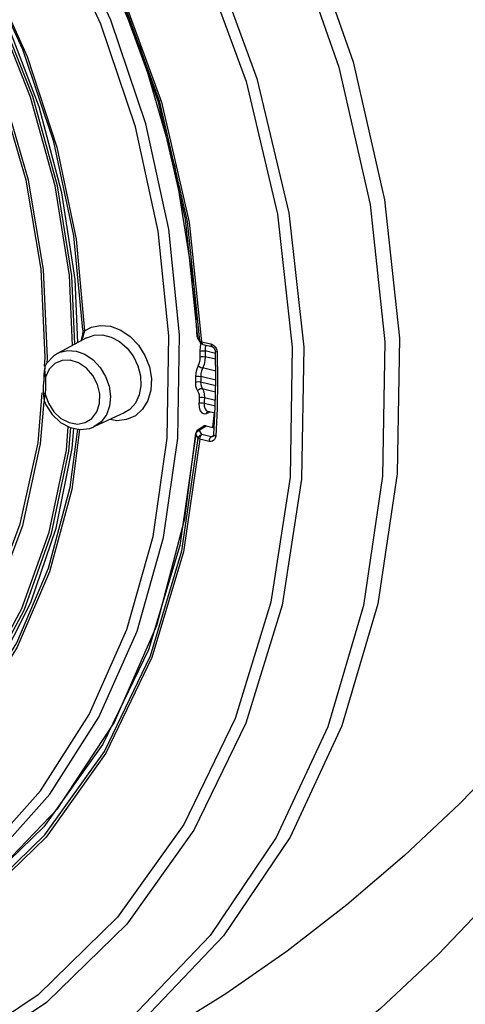
# Model space of a CAD drawing. Units: millimetres. Extents: x 26177 to 27819, y -18347 to -17157.
# Drawn here: x 26917 to 26946, y -18294 to -18230 of the extents above; entities that cross this region are included whole.
import ezdxf

# ---------------------------------------------------------------- set-up
doc = ezdxf.new("R2010")
doc.units = ezdxf.units.MM
for name, color, linetype in [('LJ-Y31201-03SOLIDLINE', 7, 'Continuous'), ('LJ-Y31201-18SOLIDLINE', 7, 'Continuous'), ('Y31201-Y31202-PP-20_2SOLIDLINE', 7, 'Continuous')]:
    doc.layers.add(name, color=color, linetype=linetype)

msp = doc.modelspace()

# ---------------------------------------------------------------- linework, layer by layer
at = {"layer": 'LJ-Y31201-03SOLIDLINE', "color": 7}
for p, q in [((26925.679, -18235.047), (26922.907, -18227.421)), ((26927.488, -18242.853), (26925.679, -18235.047)), ((26927.339, -18242.698), (26928.137, -18250.43)), ((26928.292, -18250.663), (26927.488, -18242.853)), ((26927.596, -18242.898), (26928.398, -18250.708)), ((26933.369, -18242.373), (26934.335, -18251.061)), ((26928.127, -18250.4), (26928.137, -18250.43)), ((26928.127, -18250.4), (26928.149, -18250.5)), ((26928.137, -18250.43), (26928.292, -18250.663)), ((26928.137, -18250.43), (26928.173, -18250.543)), ((26928.149, -18250.5), (26928.173, -18250.543)), ((26928.173, -18250.543), (26928.328, -18250.777)), ((26928.292, -18250.663), (26928.327, -18250.776)), ((26928.327, -18250.776), (26928.328, -18250.777)), ((26928.35, -18250.697), (26928.398, -18250.708)), ((26928.398, -18250.708), (26929.011, -18250.855)), ((26928.461, -18250.876), (26928.478, -18250.882)), ((26928.478, -18250.882), (26929.091, -18251.029)), ((26929.189, -18251.085), (26929.259, -18251.173)), ((26929.259, -18251.173), (26929.301, -18251.282)), ((26929.398, -18251.261), (26929.42, -18251.4)), ((26929.301, -18251.282), (26929.308, -18251.339)), ((26929.333, -18253.171), (26929.308, -18251.339)), ((26929.414, -18255.068), (26929.326, -18256.881)), ((26928.582, -18256.218), (26928.176, -18256.461)), ((26928.305, -18256.443), (26928.708, -18256.201)), ((26928.708, -18256.201), (26929.237, -18256.329)), ((26928.03, -18256.746), (26926.976, -18264.033)), ((26927.31, -18262.273), (26928.019, -18256.703)), ((26928.025, -18256.663), (26928.019, -18256.704)), ((26928.019, -18256.704), (26928.019, -18256.703)), ((26928.094, -18256.529), (26928.025, -18256.663)), ((26928.184, -18257.014), (26928.03, -18256.746)), ((26928.176, -18256.461), (26928.094, -18256.529)), ((26928.156, -18256.548), (26928.273, -18256.51)), ((26928.177, -18256.461), (26928.202, -18256.449)), ((26928.202, -18256.449), (26928.305, -18256.443)), ((26928.427, -18256.777), (26928.273, -18256.51)), ((26928.285, -18256.458), (26928.305, -18256.443)), ((26929.04, -18256.925), (26928.427, -18256.777)), ((26929.04, -18256.925), (26929.211, -18256.822)), ((26929.099, -18256.93), (26929.04, -18256.925)), ((26929.176, -18256.9), (26929.162, -18256.91)), ((26929.164, -18256.909), (26929.162, -18256.91)), ((26929.295, -18257.021), (26929.259, -18257.091)), ((26928.903, -18257.226), (26928.29, -18257.079)), ((26926.976, -18264.033), (26924.936, -18270.84)), ((26924.936, -18270.84), (26921.958, -18277.012)), ((26921.958, -18277.012), (26918.107, -18282.409)), ((26918.107, -18282.409), (26913.472, -18286.909))]:
    msp.add_line(p, q, dxfattribs=at)
for points in [[(26899.247, -18183.663), (26906.724, -18188.026), (26913.784, -18193.469), (26920.285, -18199.882), (26926.097, -18207.136), (26931.103, -18215.084), (26935.201, -18223.567), (26938.31, -18232.413), (26940.366, -18241.446), (26941.328, -18250.482), (26941.178, -18259.339), (26939.917, -18267.841), (26937.571, -18275.814), (26934.188, -18283.1), (26929.835, -18289.55), (26924.601, -18295.035)], [(26898.582, -18184.342), (26906.007, -18188.676), (26913.02, -18194.082), (26919.478, -18200.452), (26925.251, -18207.656), (26930.222, -18215.551), (26934.293, -18223.976), (26937.381, -18232.763), (26939.423, -18241.735)], [(26892.999, -18187.477), (26900.385, -18191.323), (26907.395, -18196.292), (26913.884, -18202.277), (26919.707, -18209.148), (26924.74, -18216.755), (26928.873, -18224.933), (26932.015, -18233.503), (26934.098, -18242.279), (26935.077, -18251.071)], [(26892.737, -18188.184), (26900.032, -18191.984), (26906.966, -18196.898), (26913.383, -18202.818), (26919.143, -18209.614), (26924.12, -18217.139), (26928.206, -18225.226), (26931.311, -18233.699), (26933.369, -18242.373)], [(26858.944, -18195.346), (26864.817, -18192.924), (26871.115, -18191.636), (26877.695, -18191.512), (26884.408, -18192.553), (26891.101, -18194.736), (26897.624, -18198.012), (26903.826, -18202.306), (26909.569, -18207.522), (26914.721, -18213.54), (26919.166, -18220.223), (26922.802, -18227.421), (26925.547, -18234.97), (26927.339, -18242.698)], [(26928.127, -18250.4), (26927.91, -18247.123), (26926.67, -18239.306), (26924.432, -18231.569), (26921.248, -18224.091), (26917.192, -18217.047), (26912.358, -18210.601), (26906.859, -18204.904), (26900.822, -18200.086), (26894.39, -18196.261), (26887.706, -18193.516), (26880.931, -18191.916), (26874.22, -18191.5), (26867.729, -18192.277)], [(26884.091, -18192.052), (26890.873, -18194.264), (26897.482, -18197.584), (26903.768, -18201.936), (26909.589, -18207.223), (26914.811, -18213.325), (26919.317, -18220.103), (26923.002, -18227.404), (26925.782, -18235.058), (26927.596, -18242.898)], [(26969.799, -18241.588), (26969.682, -18243.85), (26969.385, -18246.302), (26968.919, -18248.789), (26968.322, -18251.209), (26967.622, -18253.552), (26966.821, -18255.874), (26965.891, -18258.273), (26964.804, -18260.801), (26963.573, -18263.413), (26962.206, -18266.083), (26960.653, -18268.885), (26958.827, -18271.934), (26956.621, -18275.329), (26953.968, -18279.067), (26950.898, -18283.004), (26947.502, -18286.946), (26943.877, -18290.74), (26940.087, -18294.301), (26936.145, -18297.609), (26932.085, -18300.625)], [(26939.423, -18241.735), (26940.379, -18250.709), (26940.229, -18259.507), (26938.976, -18267.951), (26936.647, -18275.871), (26933.286, -18283.107), (26928.963, -18289.514), (26923.764, -18294.962), (26917.794, -18299.342)], [(26967.723, -18242.308), (26967.606, -18244.204), (26967.296, -18246.274), (26966.803, -18248.394), (26966.164, -18250.476), (26965.414, -18252.501), (26964.561, -18254.502), (26963.579, -18256.558), (26962.441, -18258.722), (26961.15, -18260.972), (26959.726, -18263.271), (26958.14, -18265.652), (26956.323, -18268.2), (26954.174, -18271.008), (26951.608, -18274.117), (26948.617, -18277.464), (26945.267, -18280.905), (26941.663, -18284.291), (26937.893, -18287.516), (26934.001, -18290.536), (26930, -18293.333), (26925.945, -18295.865), (26921.944, -18298.076), (26918.889, -18299.575)], [(26934.335, -18251.061), (26934.191, -18259.573), (26932.937, -18267.726), (26930.602, -18275.344), (26927.235, -18282.26), (26922.909, -18288.324), (26917.717, -18293.403), (26911.774, -18297.385), (26905.208, -18300.182), (26898.164, -18301.734), (26890.799, -18302.009)], [(26935.077, -18251.071), (26934.931, -18259.685), (26933.661, -18267.936), (26931.298, -18275.642), (26927.891, -18282.637), (26923.515, -18288.769), (26918.265, -18293.903), (26912.255, -18297.927), (26905.617, -18300.756), (26898.495, -18302.325), (26891.039, -18302.602)], [(26928.292, -18250.663), (26928.314, -18250.681), (26928.35, -18250.697)], [(26928.478, -18250.882), (26928.386, -18250.839), (26928.327, -18250.776)], [(26928.398, -18250.708), (26928.414, -18250.814), (26928.461, -18250.876)], [(26929.011, -18250.855), (26929.074, -18250.876), (26929.142, -18250.911), (26929.213, -18250.963), (26929.283, -18251.037)], [(26929.011, -18250.855), (26929.027, -18250.962), (26929.074, -18251.023), (26929.091, -18251.029)], [(26929.091, -18251.029), (26929.107, -18251.034), (26929.189, -18251.085)], [(26929.283, -18251.037), (26929.348, -18251.137), (26929.398, -18251.261)], [(26929.42, -18251.4), (26929.335, -18251.373), (26929.308, -18251.339)], [(26929.42, -18251.4), (26929.445, -18253.24), (26929.414, -18255.068)], [(26929.215, -18256.796), (26929.302, -18254.991), (26929.333, -18253.171)], [(26928.708, -18256.201), (26928.607, -18256.206), (26928.582, -18256.219)], [(26908.118, -18291.023), (26913.485, -18287.486), (26918.166, -18282.939), (26922.055, -18277.487), (26925.063, -18271.251), (26927.121, -18264.375), (26928.184, -18257.014)], [(26928.03, -18256.746), (26928.021, -18256.723), (26928.019, -18256.704)], [(26928.03, -18256.746), (26928.068, -18256.634), (26928.156, -18256.548)], [(26928.184, -18257.014), (26928.222, -18256.901), (26928.31, -18256.815), (26928.427, -18256.777)], [(26928.29, -18257.079), (26928.241, -18257.06), (26928.205, -18257.038), (26928.184, -18257.014)], [(26928.273, -18256.51), (26928.269, -18256.499), (26928.268, -18256.486), (26928.273, -18256.472), (26928.285, -18256.458)], [(26928.29, -18257.079), (26928.31, -18256.955), (26928.36, -18256.845), (26928.427, -18256.777)], [(26928.903, -18257.226), (26928.922, -18257.102), (26928.972, -18256.992), (26929.04, -18256.925)], [(26929.162, -18256.91), (26929.15, -18256.916), (26929.099, -18256.93)], [(26929.215, -18256.796), (26929.209, -18256.836), (26929.176, -18256.9)], [(26929.326, -18256.881), (26929.242, -18256.842), (26929.215, -18256.796)], [(26929.326, -18256.881), (26929.317, -18256.95), (26929.295, -18257.021)], [(26928.29, -18257.079), (26927.229, -18264.44), (26925.164, -18271.347), (26922.147, -18277.607), (26918.244, -18283.083), (26913.546, -18287.648)], [(26929.259, -18257.091), (26929.204, -18257.156), (26929.125, -18257.207), (26929.022, -18257.235), (26928.903, -18257.226)], [(26909.217, -18289.666), (26914.46, -18285.953), (26918.984, -18281.236), (26922.686, -18275.628), (26925.482, -18269.258), (26927.31, -18262.273)]]:
    msp.add_lwpolyline(points, dxfattribs=at)
at = {"layer": 'LJ-Y31201-18SOLIDLINE', "color": 7}
for p, q in [((26920.204, -18244.001), (26920.748, -18249.997)), ((26920.637, -18249.936), (26920.636, -18250.061)), ((26920.895, -18250.462), (26918.982, -18251.485)), ((26920.546, -18250.629), (26920.533, -18250.655)), ((26928.313, -18251.034), (26928.29, -18251.336)), ((26928.366, -18250.817), (26928.313, -18251.034)), ((26920.775, -18251.533), (26921.312, -18251.894)), ((26929.31, -18251.473), (26928.634, -18251.31)), ((26928.634, -18251.31), (26928.636, -18251.437)), ((26928.636, -18251.437), (26928.638, -18251.69)), ((26929.315, -18251.853), (26928.638, -18251.69)), ((26918.183, -18252.311), (26918.159, -18252.382)), ((26918.189, -18252.304), (26918.169, -18252.381)), ((26918.225, -18252.224), (26918.183, -18252.311)), ((26918.445, -18252.512), (26918.209, -18253.021)), ((26918.282, -18252.131), (26918.225, -18252.223)), ((26918.225, -18252.223), (26918.225, -18252.223)), ((26918.816, -18252.139), (26918.445, -18252.512)), ((26921.299, -18252.916), (26920.876, -18252.43)), ((26929.326, -18252.633), (26928.475, -18252.428)), ((26918.097, -18252.882), (26918.093, -18253.32)), ((26918.185, -18252.897), (26918.209, -18253.021)), ((26921.6, -18253.499), (26921.299, -18252.916)), ((26929.332, -18253.217), (26928.35, -18252.981)), ((26918.199, -18253.762), (26918.19, -18254.131)), ((26928.344, -18253.337), (26929.326, -18253.574)), ((26928.452, -18253.771), (26929.32, -18253.98)), ((26918.078, -18254.055), (26918.077, -18254.239)), ((26918.077, -18254.239), (26918.088, -18254.415)), ((26918.19, -18254.131), (26918.401, -18254.737)), ((26928.593, -18254.349), (26929.31, -18254.522)), ((26918.134, -18254.608), (26918.134, -18254.609)), ((26921.565, -18255.292), (26921.739, -18254.743)), ((26928.576, -18254.724), (26929.304, -18254.899)), ((26923.343, -18255.366), (26921.374, -18256.28)), ((26928.737, -18255.393), (26928.975, -18255.285)), ((26928.789, -18255.24), (26929.284, -18255.359)), ((26929.132, -18256.303), (26929.255, -18255.352)), ((26921.374, -18256.28), (26921.374, -18256.28))]:
    msp.add_line(p, q, dxfattribs=at)
for points in [[(26905.784, -18290.619), (26910.157, -18288.166), (26914.614, -18284.607), (26918.484, -18280.274), (26921.695, -18275.25), (26924.188, -18269.626), (26925.915, -18263.508), (26926.845, -18257.01), (26926.96, -18250.253), (26926.258, -18243.363), (26924.752, -18236.467), (26922.471, -18229.696), (26919.456, -18223.173), (26915.764, -18217.022), (26911.464, -18211.357), (26906.636, -18206.283), (26901.37, -18201.895), (26895.763, -18198.275), (26889.92, -18195.489)], [(26882.002, -18292.272), (26887.923, -18293.239), (26893.757, -18293.276), (26899.388, -18292.38), (26904.711, -18290.569), (26909.625, -18287.876), (26914.041, -18284.35), (26917.875, -18280.059), (26921.057, -18275.082), (26923.526, -18269.511), (26925.237, -18263.451), (26926.158, -18257.014), (26926.272, -18250.32), (26925.577, -18243.494), (26924.085, -18236.664), (26921.825, -18229.955), (26918.838, -18223.495), (26915.181, -18217.402), (26910.921, -18211.79), (26906.137, -18206.764), (26900.92, -18202.418), (26895.365, -18198.832), (26889.577, -18196.074)], [(26859.282, -18204.418), (26863.591, -18202.016), (26868.265, -18200.396), (26873.215, -18199.588), (26878.347, -18199.609), (26883.565, -18200.456), (26888.769, -18202.115), (26893.861, -18204.554), (26898.743, -18207.726), (26903.324, -18211.572), (26907.516, -18216.018), (26911.24, -18220.981), (26914.426, -18226.365), (26917.012, -18232.07), (26918.951, -18237.986), (26920.204, -18244.001)], [(26920.637, -18249.936), (26920.069, -18243.797), (26918.756, -18237.645), (26916.725, -18231.605), (26914.017, -18225.796), (26910.685, -18220.336), (26906.797, -18215.334), (26902.431, -18210.891), (26897.674, -18207.095), (26892.622, -18204.024), (26887.376, -18201.738), (26882.042, -18200.284), (26876.724, -18199.69), (26871.532, -18199.97), (26866.568, -18201.118)], [(26920.748, -18249.997), (26920.662, -18249.968), (26920.637, -18249.936)], [(26920.748, -18249.997), (26921.219, -18249.758), (26921.803, -18249.644), (26922.458, -18249.704), (26923.121, -18249.949), (26923.741, -18250.367), (26924.281, -18250.93), (26924.708, -18251.605), (26924.997, -18252.35), (26925.128, -18253.12), (26925.095, -18253.868), (26924.899, -18254.548), (26924.553, -18255.119), (26924.077, -18255.545)], [(26920.598, -18250.36), (26920.566, -18250.496), (26920.527, -18250.623), (26920.509, -18250.668)], [(26920.7, -18250.217), (26920.671, -18250.315), (26920.639, -18250.405), (26920.608, -18250.488), (26920.576, -18250.563), (26920.546, -18250.629)], [(26920.636, -18250.061), (26920.622, -18250.214), (26920.598, -18250.36)], [(26920.748, -18249.997), (26920.727, -18250.111), (26920.7, -18250.217)], [(26920.897, -18250.461), (26921.39, -18250.288), (26921.927, -18250.268), (26922.496, -18250.406), (26923.046, -18250.7), (26923.539, -18251.129), (26923.947, -18251.668), (26924.245, -18252.283), (26924.413, -18252.935), (26924.441, -18253.586), (26924.328, -18254.193), (26924.08, -18254.719), (26923.714, -18255.132), (26923.343, -18255.366)], [(26928.684, -18250.932), (26928.649, -18251.083), (26928.634, -18251.31)], [(26918.982, -18251.485), (26918.721, -18251.653), (26918.282, -18252.131)], [(26918.982, -18251.485), (26919.176, -18251.397), (26919.651, -18251.291), (26920.203, -18251.328), (26920.775, -18251.533)], [(26921.312, -18251.894), (26921.774, -18252.385), (26922.133, -18252.974), (26922.365, -18253.623), (26922.454, -18254.287), (26922.393, -18254.924), (26922.188, -18255.489), (26921.852, -18255.946), (26921.374, -18256.28)], [(26928.294, -18251.714), (26928.281, -18251.9), (26928.24, -18252.088)], [(26928.29, -18251.336), (26928.387, -18251.308), (26928.513, -18251.299), (26928.634, -18251.31)], [(26928.29, -18251.336), (26928.293, -18251.588), (26928.294, -18251.714)], [(26928.294, -18251.714), (26928.391, -18251.686), (26928.517, -18251.677), (26928.638, -18251.69)], [(26928.638, -18251.69), (26928.619, -18251.94), (26928.564, -18252.192)], [(26918.159, -18252.382), (26918.113, -18252.625), (26918.097, -18252.882)], [(26918.169, -18252.381), (26918.157, -18252.469), (26918.152, -18252.565), (26918.156, -18252.668)], [(26918.225, -18252.223), (26918.213, -18252.245), (26918.189, -18252.304)], [(26919.824, -18251.917), (26919.29, -18251.935), (26918.816, -18252.139)], [(26920.876, -18252.43), (26920.369, -18252.087), (26919.824, -18251.917)], [(26928.24, -18252.088), (26928.085, -18252.501), (26928.028, -18252.75), (26928.006, -18252.999)], [(26928.174, -18252.265), (26928.25, -18252.329), (26928.36, -18252.388), (26928.475, -18252.428)], [(26928.564, -18252.192), (26928.409, -18252.605), (26928.366, -18252.794), (26928.35, -18252.981)], [(26918.209, -18253.021), (26918.122, -18252.987), (26918.097, -18252.951)], [(26918.156, -18252.668), (26918.167, -18252.779), (26918.185, -18252.897)], [(26918.209, -18253.021), (26918.205, -18253.392), (26918.199, -18253.762)], [(26928.006, -18252.999), (26928.003, -18253.236), (26928, -18253.354)], [(26928.006, -18252.999), (26928.103, -18252.972), (26928.229, -18252.966), (26928.35, -18252.981)], [(26928.35, -18252.981), (26928.347, -18253.219), (26928.344, -18253.337)], [(26918.078, -18254.055), (26918.087, -18253.688), (26918.093, -18253.32)], [(26921.739, -18254.743), (26921.751, -18254.127), (26921.6, -18253.499)], [(26928, -18253.354), (26928.097, -18253.327), (26928.223, -18253.321), (26928.344, -18253.337)], [(26928, -18253.354), (26928.014, -18253.584), (26928.063, -18253.78)], [(26928.063, -18253.78), (26928.207, -18254.043), (26928.242, -18254.19), (26928.249, -18254.36)], [(26928.145, -18253.93), (26928.224, -18253.832), (26928.337, -18253.774), (26928.452, -18253.771)], [(26928.344, -18253.337), (26928.354, -18253.51), (26928.391, -18253.658)], [(26928.391, -18253.658), (26928.534, -18253.922), (26928.582, -18254.119), (26928.593, -18254.349)], [(26918.19, -18254.131), (26918.103, -18254.095), (26918.078, -18254.055)], [(26918.088, -18254.415), (26918.121, -18254.571), (26918.134, -18254.608)], [(26918.19, -18254.131), (26918.165, -18254.225), (26918.146, -18254.307), (26918.132, -18254.378), (26918.123, -18254.441), (26918.119, -18254.497), (26918.12, -18254.544), (26918.126, -18254.582), (26918.134, -18254.608)], [(26928.249, -18254.36), (26928.238, -18254.609), (26928.232, -18254.733)], [(26928.249, -18254.36), (26928.346, -18254.334), (26928.471, -18254.33), (26928.593, -18254.349)], [(26928.593, -18254.349), (26928.582, -18254.599), (26928.576, -18254.724)], [(26918.134, -18254.609), (26918.234, -18254.832), (26918.653, -18255.477), (26919.193, -18255.983), (26919.815, -18256.317), (26920.475, -18256.453), (26921.111, -18256.379), (26921.374, -18256.28)], [(26918.401, -18254.737), (26918.755, -18255.288), (26919.216, -18255.72), (26919.744, -18255.997), (26920.291, -18256.093), (26920.806, -18255.999), (26921.244, -18255.723), (26921.565, -18255.292)], [(26928.232, -18254.733), (26928.329, -18254.708), (26928.455, -18254.704), (26928.576, -18254.724)], [(26928.232, -18254.733), (26928.245, -18255.004), (26928.309, -18255.222), (26928.42, -18255.368), (26928.567, -18255.427), (26928.737, -18255.393)], [(26928.576, -18254.724), (26928.583, -18254.927), (26928.63, -18255.091), (26928.711, -18255.201), (26928.789, -18255.24)], [(26924.077, -18255.545), (26923.501, -18255.801), (26922.858, -18255.872), (26922.422, -18255.794)], [(26928.737, -18255.393), (26928.771, -18255.288), (26928.806, -18255.258)], [(26902.319, -18284.065), (26906.552, -18281.664), (26910.343, -18278.543), (26913.621, -18274.761), (26916.326, -18270.39), (26918.407, -18265.512), (26919.826, -18260.216), (26920.32, -18256.421)], [(26920.439, -18256.445), (26919.925, -18260.374), (26918.478, -18265.74), (26916.355, -18270.68), (26913.596, -18275.098), (26910.254, -18278.913), (26906.392, -18282.051)]]:
    msp.add_lwpolyline(points, dxfattribs=at)
at = {"layer": 'Y31201-Y31202-PP-20_2SOLIDLINE', "color": 7}
for p, q in [((26918.135, -18252.307), (26918.182, -18251.735)), ((26918.323, -18252.086), (26918.348, -18251.775)), ((26917.725, -18257.321), (26917.993, -18254.049))]:
    msp.add_line(p, q, dxfattribs=at)
for points in [[(26919.963, -18250.96), (26919.767, -18246.383), (26918.83, -18240.531), (26917.222, -18234.73), (26914.974, -18229.087), (26912.127, -18223.708), (26908.735, -18218.692), (26904.86, -18214.134), (26900.575, -18210.117), (26895.96, -18206.718), (26891.1, -18203.998), (26886.086, -18202.01), (26881.012, -18200.79), (26875.972, -18200.36), (26871.059, -18200.729), (26866.366, -18201.889), (26862.926, -18203.325)], [(26920.125, -18250.874), (26919.932, -18246.397), (26918.991, -18240.519), (26917.376, -18234.692), (26915.118, -18229.024), (26912.259, -18223.62), (26908.851, -18218.582), (26904.959, -18214.003), (26900.655, -18209.969), (26896.019, -18206.554), (26891.137, -18203.822), (26886.101, -18201.825), (26881.004, -18200.599), (26875.941, -18200.168), (26871.006, -18200.538), (26866.292, -18201.704)], [(26920.311, -18250.774), (26920.144, -18246.646), (26919.279, -18240.988), (26917.791, -18235.368), (26915.705, -18229.883), (26913.057, -18224.625), (26909.893, -18219.687), (26906.266, -18215.15), (26902.238, -18211.094), (26897.879, -18207.588), (26893.263, -18204.692), (26888.469, -18202.455), (26883.579, -18200.915)], [(26918.348, -18251.775), (26918.084, -18245.988), (26917.102, -18240.145), (26915.423, -18234.365), (26913.08, -18228.766), (26910.121, -18223.461), (26906.607, -18218.558), (26902.61, -18214.158), (26898.209, -18210.35), (26893.496, -18207.211), (26888.566, -18204.806), (26883.519, -18203.182), (26878.458, -18202.375), (26873.486, -18202.399), (26868.705, -18203.254), (26864.212, -18204.923), (26860.097, -18207.372), (26856.446, -18210.551), (26853.331, -18214.395), (26850.818, -18218.827), (26848.956, -18223.755), (26847.784, -18229.08)], [(26918.182, -18251.735), (26917.919, -18245.975), (26916.941, -18240.16), (26915.27, -18234.407), (26912.938, -18228.834), (26909.993, -18223.553), (26906.496, -18218.674), (26902.517, -18214.295), (26898.137, -18210.504), (26893.446, -18207.38), (26888.539, -18204.986), (26883.516, -18203.371), (26878.479, -18202.566), (26873.53, -18202.59), (26868.772, -18203.442), (26863.91, -18205.293)], [(26847.325, -18234.693), (26847.59, -18240.48), (26848.572, -18246.323), (26850.251, -18252.103), (26852.594, -18257.703), (26855.553, -18263.007), (26859.067, -18267.91), (26863.064, -18272.31), (26867.465, -18276.118), (26872.178, -18279.257), (26877.108, -18281.662), (26882.155, -18283.286), (26887.216, -18284.093), (26892.187, -18284.07), (26896.969, -18283.214), (26901.462, -18281.545), (26905.577, -18279.096), (26909.228, -18275.917), (26912.342, -18272.073), (26914.856, -18267.641), (26916.718, -18262.713), (26917.89, -18257.388), (26918.117, -18254.608)], [(26899.382, -18284.764), (26903.787, -18282.825), (26907.803, -18280.148), (26911.354, -18276.783), (26914.373, -18272.793), (26916.805, -18268.253), (26918.604, -18263.247), (26919.737, -18257.868), (26919.858, -18256.326)], [(26902.748, -18283.143), (26903.694, -18282.648), (26907.692, -18279.983), (26911.226, -18276.633), (26914.232, -18272.661), (26916.653, -18268.141), (26918.444, -18263.157), (26919.572, -18257.802), (26919.694, -18256.252)], [(26902.947, -18283.491), (26905.123, -18282.281), (26908.874, -18279.519), (26912.18, -18276.136), (26914.985, -18272.191), (26917.24, -18267.749), (26918.906, -18262.888), (26919.956, -18257.69), (26920.057, -18256.366)], [(26901.764, -18281.175), (26905.47, -18278.928), (26909.104, -18275.764), (26912.204, -18271.937), (26914.706, -18267.527), (26916.559, -18262.621), (26917.725, -18257.321)]]:
    msp.add_lwpolyline(points, dxfattribs=at)

doc.saveas('drawing.dxf')
